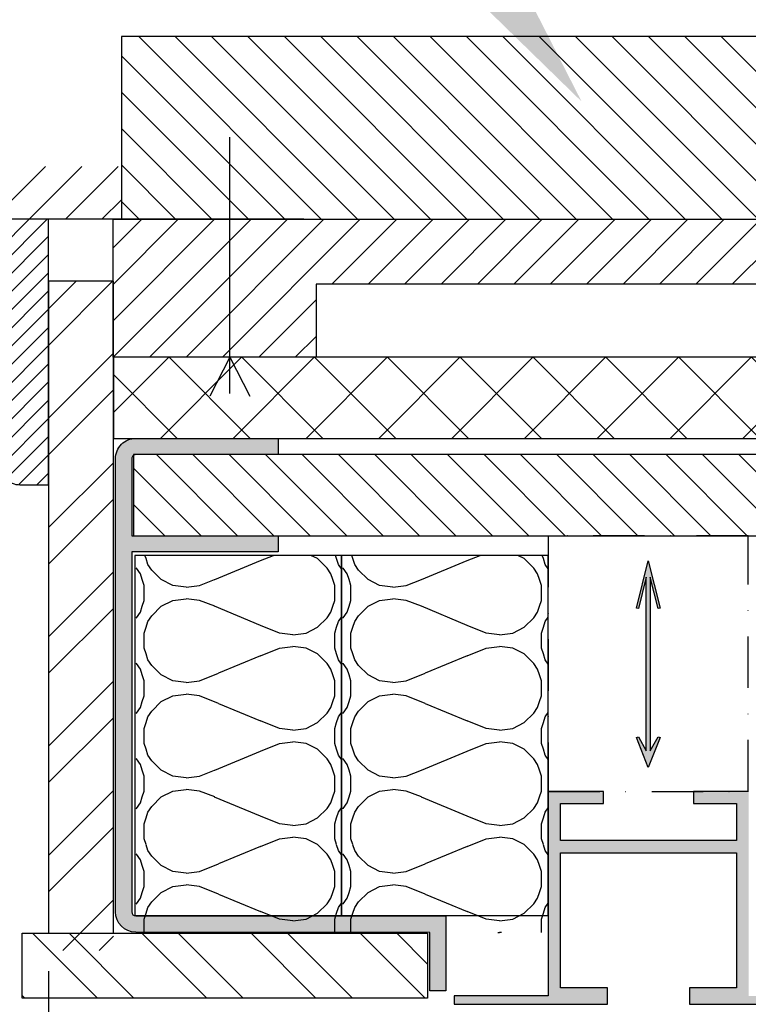
# Model space of a CAD drawing. Units: millimetres. Extents: x -693 to 7617, y -3901 to 14276.
# Drawn here: x 6542 to 6722, y 2206 to 2449 of the extents above; entities that cross this region are included whole.
import ezdxf
from ezdxf import colors
from ezdxf.entities.mleader import LeaderData, LeaderLine
from ezdxf.math import Vec2, Vec3

# ---------------------------------------------------------------- set-up
doc = ezdxf.new("R2010")
doc.units = ezdxf.units.MM
doc.linetypes.add('DASHDOT', pattern=[25.4, 12.7, -6.35, 0, -6.35])
doc.styles.get("Standard").update_dxf_attribs({"font": 'Arial.ttf'})
doc.dimstyles.new('ISO-25', dxfattribs={"dimtxt": 2.5, "dimasz": 2.5, "dimexe": 1.25, "dimexo": 0.625, "dimtad": 1, "dimtxsty": 'Standard', "dimcen": 2.5, "dimadec": 0, "dimazin": 0, "dimtfac": 1, "dimtmove": 0, "dimatfit": 3, "dimfxl": 1, "dimarcsym": 0})

# ---------------------------------------------------------------- blocks, each defined once
blk = doc.blocks.new('*D52')
at = {"color": 0, "lineweight": -2, "transparency": 16777216}
for p, q in [((6549.5, 2214.63), (6549.5, 2153.97)), ((6845.5, 2214.63), (6845.5, 2153.97)), ((6549.5, 2172.72), (6409.35, 2172.72)), ((6808, 2172.72), (6587, 2172.72))]:
    blk.add_line(p, q, dxfattribs=at)
at = {"color": 0, "transparency": 16777216}
for points in [[(6587, 2178.97), (6587, 2166.47), (6549.5, 2172.72)], [(6808, 2178.97), (6808, 2166.47), (6845.5, 2172.72)]]:
    blk.add_solid(points, dxfattribs=at)
at = {"layer": 'Defpoints', "color": 0, "transparency": 16777216}
for p in [(6549.5, 2224, 3500), (6845.5, 2224), (6549.5, 2172.72)]:
    blk.add_point(p, dxfattribs=at)
at = {"color": 0, "transparency": 16777216, "insert": (6460.67, 2201.1), "char_height": 37.5, "attachment_point": 5}
blk.add_mtext('296', dxfattribs=at)

msp = doc.modelspace()

# ---------------------------------------------------------------- hatches: boundary and pattern name
h = msp.add_hatch()
h.set_pattern_fill('ANSI31', color=10, scale=2, angle=90)
h.set_pattern_definition([(135, (6697.49, 2445), (-4.49013, -4.49013), [])])
h.paths.add_polyline_path([(6567.49, 2445), (6567.49, 2400), (6827.49, 2400), (6827.49, 2445)])
h = msp.add_hatch()
h.set_pattern_fill('ANSI31', color=6, scale=2)
h.set_pattern_definition([(45, (6697.49, 2445), (-4.49013, 4.49013), [])])
h.paths.add_polyline_path([(6312.49, 2413), (6567.49, 2413), (6567.49, 2400), (6312.49, 2400)])
h = msp.add_hatch()
h.set_pattern_fill('ANSI31', color=6)
h.set_pattern_definition([(45, (6697.4902, 2445), (-2.245064, 2.245064), [])])
h.paths.add_polyline_path([(6549.501, 2400), (6537.457, 2400), (6537.457, 2339.539, 0.4142136), (6542.457, 2334.539), (6549.501, 2334.539)])
h = msp.add_hatch()
h.set_pattern_fill('ANSI31', color=6, scale=2)
h.set_pattern_definition([(45, (6298.33, 2583.7966), (-4.49013, 4.49013), [])])
h.paths.add_polyline_path([(6565.49, 2400), (6565.49, 2384.745), (6565.499, 2384.745), (6565.499, 2366), (6615.49, 2366), (6615.49, 2384), (6779.49, 2384), (6779.49, 2366), (6829.49, 2366), (6829.49, 2400)])
h = msp.add_hatch()
h.set_pattern_fill('ANSI32', color=103, scale=2)
h.set_pattern_definition([(45, (6697.49, 2445.033), (-13.4704, 13.4704), []), (45, (6706.47, 2445.033), (-13.4704, 13.4704), [])])
h.paths.add_polyline_path([(6565.499, 2366.033), (6565.49, 2366.033), (6565.49, 2384.778), (6549.499, 2384.778), (6549.499, 2219.778), (6565.499, 2219.778)])
h.paths.add_polyline_path([(6845.499, 2384.778), (6829.49, 2384.778), (6829.49, 2219.778), (6845.499, 2219.778)])
h = msp.add_hatch()
h.set_pattern_fill('ANSI37', color=150, scale=4, angle=90)
h.set_pattern_definition([(135, (6758.79, 2868.896), (-8.98026, -8.98026), []), (225, (6758.79, 2868.896), (8.98026, -8.98026), [])])
h.paths.add_polyline_path([(6565.499, 2365.971), (6565.499, 2345.971), (6829.49, 2345.971), (6829.49, 2365.971)])
h = msp.add_hatch(color=9)
h.dxf.hatch_style = 1
h.paths.add_polyline_path([(6570.031, 2317.971), (6606.167, 2317.971), (6606.167, 2321.971), (6570.031, 2321.971), (6570.031, 2340.971, -0.4142136), (6571.031, 2341.971), (6606.167, 2341.971), (6606.167, 2345.971), (6571.031, 2345.971, 0.4142136), (6566.031, 2340.971), (6566.031, 2229.255, 0.4140909), (6571.029, 2224.255), (6643.534, 2224.214), (6643.534, 2209.8), (6647.534, 2209.8), (6647.534, 2228.212), (6571.03, 2228.255, -0.4140909), (6570.031, 2229.255)])
h = msp.add_hatch()
h.set_pattern_fill('ANSI31', color=6, scale=2, angle=90)
h.set_pattern_definition([(135, (6697.49, 2463.064), (-4.49013, -4.49013), [])])
h.paths.add_polyline_path([(6570.49, 2341.971), (6570.49, 2321.971), (6824.49, 2321.971), (6824.49, 2341.971)])
h = msp.add_hatch()
h.set_pattern_fill('H1INSUN1', color=150, scale=0.47, angle=90, pattern_type=2)
h.set_pattern_definition([(157.38, (6836.743, 2534.847), (-47, 1e-06), [12.22, -598.78]), (157.38, (6836.743, 2581.847), (-47, 1e-06), [12.22, -598.78]), (157.38, (6836.743, 2628.847), (-47, 1e-06), [12.22, -598.78]), (157.38, (6836.743, 2675.847), (-47, 1e-06), [12.22, -598.78]), (157.38, (6836.743, 2722.847), (-47, 1e-06), [12.22, -598.78]), (202.249, (6836.743, 2574.327), (-47, -1e-06), [11.172, -1106.005]), (202.249, (6836.743, 2621.327), (-47, -1e-06), [11.172, -1106.005]), (202.249, (6836.743, 2668.327), (-47, -1e-06), [11.172, -1106.005]), (202.249, (6836.743, 2715.327), (-47, -1e-06), [11.172, -1106.005]), (202.249, (6836.743, 2762.327), (-47, -1e-06), [11.172, -1106.005]), (202.249, (6836.743, 2809.327), (-47, -1e-06), [11.172, -1106.005]), (202.249, (6836.743, 2856.327), (-47, -1e-06), [11.172, -1106.005]), (202.249, (6836.743, 2903.327), (-47, -1e-06), [11.172, -1106.005]), (202.249, (6836.743, 2950.327), (-47, -1e-06), [11.172, -1106.005]), (337.751, (6826.403, 2562.577), (-47, -3e-06), [11.172, -1106.005]), (337.751, (6826.403, 2609.577), (-47, -3e-06), [11.172, -1106.005]), (337.751, (6826.403, 2656.577), (-47, -3e-06), [11.172, -1106.005]), (337.751, (6826.403, 2703.577), (-47, -3e-06), [11.172, -1106.005]), (337.751, (6826.403, 2750.577), (-47, -3e-06), [11.172, -1106.005]), (337.751, (6826.403, 2797.577), (-47, -3e-06), [11.172, -1106.005]), (337.751, (6826.403, 2844.577), (-47, -3e-06), [11.172, -1106.005]), (337.751, (6826.403, 2891.577), (-47, -3e-06), [11.172, -1106.005]), (337.751, (6826.403, 2938.577), (-47, -3e-06), [11.172, -1106.005]), (22.62, (6825.463, 2546.127), (-47, -1e-06), [12.22, -598.78]), (22.62, (6825.463, 2593.127), (-47, -1e-06), [12.22, -598.78]), (22.62, (6825.463, 2640.127), (-47, -1e-06), [12.22, -598.78]), (22.62, (6825.463, 2687.127), (-47, -1e-06), [12.22, -598.78]), (22.62, (6825.463, 2734.127), (-47, -1e-06), [12.22, -598.78]), (171.8699, (6844.7326, 2532.497), (-47, 2e-06), [3.3234, -329.0168]), (158.1986, (6841.443, 2532.967), (-47, -5e-07), [5.062, -248.041]), (158.1986, (6841.443, 2579.967), (-47, -5e-07), [5.062, -248.041]), (21.8014, (6836.743, 2550.827), (-47, 5e-07), [5.062, -248.041]), (21.8014, (6836.743, 2597.827), (-47, 5e-07), [5.062, -248.041]), (8.1301, (6841.4426, 2552.707), (-47, -2e-06), [3.3234, -329.0168]), (8.1301, (6844.7326, 2532.497), (-47, -2e-06), [3.3234, -329.0168]), (26.565, (6848.023, 2532.967), (-47, 8e-07), [3.153, -101.9423]), (45, (6850.843, 2534.377), (-47, -5e-16), [3.3234, -63.1446]), (56.31, (6853.193, 2536.727), (-47, -2e-06), [1.695, -167.766]), (56.31, (6853.193, 2583.727), (-47, -2e-06), [1.695, -167.766]), (56.31, (6853.193, 2630.727), (-47, -2e-06), [1.695, -167.766]), (71.565, (6854.133, 2538.137), (-47, -1e-07), [1.486, -147.141]), (71.565, (6854.133, 2585.137), (-47, -1e-07), [1.486, -147.141]), (71.565, (6854.133, 2632.137), (-47, -1e-07), [1.486, -147.141]), (71.565, (6854.603, 2539.547), (-47, -1e-07), [1.486, -147.141]), (71.565, (6854.603, 2586.547), (-47, -1e-07), [1.486, -147.141]), (71.565, (6854.603, 2633.547), (-47, -1e-07), [1.486, -147.141]), (90, (6855.073, 2540.957), (-47, 3e-15), [3.76, -43.24]), (108.435, (6855.073, 2544.717), (-47, 1e-07), [1.486, -147.141]), (108.435, (6855.073, 2591.717), (-47, 1e-07), [1.486, -147.141]), (108.435, (6855.073, 2638.717), (-47, 1e-07), [1.486, -147.141]), (108.435, (6854.603, 2546.127), (-47, 1e-07), [1.486, -147.141]), (108.435, (6854.603, 2593.127), (-47, 1e-07), [1.486, -147.141]), (108.435, (6854.603, 2640.127), (-47, 1e-07), [1.486, -147.141]), (123.69, (6854.133, 2547.537), (-47, 2e-06), [1.695, -167.766]), (123.69, (6854.133, 2594.537), (-47, 2e-06), [1.695, -167.766]), (123.69, (6854.133, 2641.537), (-47, 2e-06), [1.695, -167.766]), (135, (6853.193, 2548.947), (-47, 6e-15), [3.3234, -63.1446]), (153.435, (6850.843, 2551.297), (-47, -8e-07), [3.153, -101.9423]), (171.8699, (6848.0226, 2552.707), (-47, 2e-06), [3.3234, -329.0168]), (171.8699, (6844.7326, 2555.997), (-47, 2e-06), [3.3234, -329.0168]), (158.1986, (6841.443, 2556.467), (-47, -5e-07), [5.062, -248.041]), (158.1986, (6841.443, 2603.467), (-47, -5e-07), [5.062, -248.041]), (21.8014, (6836.743, 2574.327), (-47, 5e-07), [5.062, -248.041]), (21.8014, (6836.743, 2621.327), (-47, 5e-07), [5.062, -248.0407]), (8.1301, (6841.4426, 2576.207), (-47, -2e-06), [3.3234, -329.0168]), (8.1301, (6844.7326, 2555.997), (-47, -2e-06), [3.3234, -329.0168]), (26.565, (6848.023, 2556.467), (-47, 8e-07), [3.153, -101.9423]), (45, (6850.843, 2557.877), (-47, -5e-16), [3.3234, -63.1446]), (56.31, (6853.193, 2560.227), (-47, -2e-06), [1.695, -167.766]), (56.31, (6853.193, 2607.227), (-47, -2e-06), [1.695, -167.766]), (56.31, (6853.193, 2654.227), (-47, -2e-06), [1.695, -167.766]), (71.565, (6854.133, 2561.637), (-47, -1e-07), [1.486, -147.141]), (71.565, (6854.133, 2608.637), (-47, -1e-07), [1.486, -147.141]), (71.565, (6854.133, 2655.637), (-47, -1e-07), [1.486, -147.141]), (71.565, (6854.603, 2563.047), (-47, -1e-07), [1.486, -147.141]), (71.565, (6854.603, 2610.047), (-47, -1e-07), [1.486, -147.141]), (71.565, (6854.603, 2657.047), (-47, -1e-07), [1.486, -147.141]), (90, (6855.073, 2564.457), (-47, 3e-15), [3.76, -43.24]), (108.435, (6855.073, 2568.217), (-47, 1e-07), [1.486, -147.141]), (108.435, (6855.073, 2615.217), (-47, 1e-07), [1.486, -147.141]), (108.435, (6855.073, 2662.217), (-47, 1e-07), [1.486, -147.141]), (108.435, (6854.603, 2569.627), (-47, 1e-07), [1.486, -147.141]), (108.435, (6854.603, 2616.627), (-47, 1e-07), [1.486, -147.141]), (108.435, (6854.603, 2663.627), (-47, 1e-07), [1.486, -147.141]), (123.69, (6854.133, 2571.037), (-47, 2e-06), [1.695, -167.766]), (123.69, (6854.133, 2618.037), (-47, 2e-06), [1.695, -167.766]), (123.69, (6854.133, 2665.037), (-47, 2e-06), [1.695, -167.766]), (135, (6853.193, 2572.447), (-47, 6e-15), [3.3234, -63.1446]), (153.435, (6850.843, 2574.797), (-47, -8e-07), [3.153, -101.9423]), (171.8699, (6848.0226, 2576.207), (-47, 2e-06), [3.3234, -329.0168]), (171.8699, (6818.4126, 2544.247), (-47, 2e-06), [3.3234, -329.0168]), (153.435, (6815.123, 2544.717), (-47, -8e-07), [3.153, -101.9423]), (135, (6812.303, 2546.127), (-47, 6e-15), [3.3234, -63.1446]), (123.69, (6809.953, 2548.477), (-47, 2e-06), [1.695, -167.766]), (123.69, (6809.953, 2595.477), (-47, 2e-06), [1.695, -167.766]), (123.69, (6809.953, 2642.477), (-47, 2e-06), [1.695, -167.766]), (108.435, (6809.013, 2549.887), (-47, 1e-07), [1.486, -147.141]), (108.435, (6809.013, 2596.887), (-47, 1e-07), [1.486, -147.141]), (108.435, (6809.013, 2643.887), (-47, 1e-07), [1.486, -147.141]), (108.435, (6808.543, 2551.297), (-47, 1e-07), [1.486, -147.141]), (108.435, (6808.543, 2598.297), (-47, 1e-07), [1.486, -147.141]), (108.435, (6808.543, 2645.297), (-47, 1e-07), [1.486, -147.141]), (90, (6808.073, 2552.707), (-47, 3e-15), [3.76, -43.24]), (71.565, (6808.073, 2556.467), (-47, -1e-07), [1.486, -147.141]), (71.565, (6808.073, 2603.467), (-47, -1e-07), [1.486, -147.141]), (71.565, (6808.073, 2650.467), (-47, -1e-07), [1.486, -147.141]), (71.565, (6808.543, 2557.877), (-47, -1e-07), [1.486, -147.141]), (71.565, (6808.543, 2604.877), (-47, -1e-07), [1.486, -147.141]), (71.565, (6808.543, 2651.877), (-47, -1e-07), [1.486, -147.141]), (56.31, (6809.013, 2559.287), (-47, -2e-06), [1.695, -167.766]), (56.31, (6809.013, 2606.287), (-47, -2e-06), [1.695, -167.766]), (56.31, (6809.013, 2653.287), (-47, -2e-06), [1.695, -167.766]), (45, (6809.953, 2560.697), (-47, -5e-16), [3.3234, -63.1446]), (26.565, (6812.303, 2563.047), (-47, 8e-07), [3.153, -101.9423]), (8.1301, (6815.1226, 2564.457), (-47, -2e-06), [3.3234, -329.0168]), (8.1301, (6818.4126, 2544.247), (-47, -2e-06), [3.3234, -329.0168]), (20.556, (6821.703, 2544.717), (-47, 6e-07), [4.016, -397.5525]), (20.556, (6821.703, 2591.717), (-47, 6e-07), [4.016, -397.5525]), (20.556, (6821.703, 2638.717), (-47, 6e-07), [4.016, -397.5525]), (158.1986, (6826.403, 2562.577), (-47, -5e-07), [5.062, -248.041]), (158.1986, (6826.403, 2609.577), (-47, -5e-07), [5.062, -248.041]), (171.8699, (6821.7026, 2564.457), (-47, 2e-06), [3.3234, -329.0168]), (90, (6808.073, 2531.087), (-47, 3e-15), [1.88, -45.12]), (71.565, (6808.073, 2532.967), (-47, -1e-07), [1.486, -147.141]), (71.565, (6808.073, 2579.967), (-47, -1e-07), [1.486, -147.141]), (71.565, (6808.073, 2626.967), (-47, -1e-07), [1.486, -147.141]), (71.565, (6808.543, 2534.377), (-47, -1e-07), [1.486, -147.141]), (71.565, (6808.543, 2581.377), (-47, -1e-07), [1.486, -147.141]), (71.565, (6808.543, 2628.377), (-47, -1e-07), [1.486, -147.141]), (56.31, (6809.013, 2535.787), (-47, -2e-06), [1.695, -167.766]), (56.31, (6809.013, 2582.787), (-47, -2e-06), [1.695, -167.766]), (56.31, (6809.013, 2629.787), (-47, -2e-06), [1.695, -167.766]), (45, (6809.953, 2537.197), (-47, -5e-16), [3.3234, -63.1446]), (26.565, (6812.303, 2539.547), (-47, 8e-07), [3.153, -101.9423]), (8.1301, (6815.1226, 2540.957), (-47, -2e-06), [3.3234, -329.0168]), (159.444, (6825.463, 2539.547), (-47, -6e-07), [4.016, -397.5525]), (159.444, (6825.463, 2586.547), (-47, -6e-07), [4.016, -397.5525]), (159.444, (6825.463, 2633.547), (-47, -6e-07), [4.016, -397.5525]), (171.8699, (6821.7026, 2540.957), (-47, 2e-06), [3.3234, -329.0168]), (171.8699, (6818.4126, 2567.747), (-47, 2e-06), [3.3234, -329.0168]), (153.435, (6815.123, 2568.217), (-47, -8e-07), [3.153, -101.9423]), (135, (6812.303, 2569.627), (-47, 6e-15), [3.3234, -63.1446]), (123.69, (6809.953, 2571.977), (-47, 2e-06), [1.695, -167.766]), (123.69, (6809.953, 2618.977), (-47, 2e-06), [1.695, -167.766]), (123.69, (6809.953, 2665.977), (-47, 2e-06), [1.695, -167.766]), (108.435, (6809.013, 2573.387), (-47, 1e-07), [1.486, -147.141]), (108.435, (6809.013, 2620.387), (-47, 1e-07), [1.486, -147.141]), (108.435, (6809.013, 2667.387), (-47, 1e-07), [1.486, -147.141]), (108.435, (6808.543, 2574.797), (-47, 1e-07), [1.486, -147.141]), (108.435, (6808.543, 2621.797), (-47, 1e-07), [1.486, -147.141]), (108.435, (6808.543, 2668.797), (-47, 1e-07), [1.486, -147.141]), (90, (6808.073, 2576.207), (-47, 3e-15), [1.88, -45.12]), (8.1301, (6818.4126, 2567.747), (-47, -2e-06), [3.3234, -329.0168]), (21.8014, (6821.703, 2568.217), (-47, 5e-07), [5.062, -248.041]), (21.8014, (6821.703, 2615.217), (-47, 5e-07), [5.062, -248.041])])
h.paths.add_polyline_path([(6621.795, 2317.144), (6571.154, 2317.144), (6571.154, 2224.144), (6621.795, 2224.144)])
h = msp.add_hatch()
h.set_pattern_fill('H1INSUN1', color=150, scale=0.47, angle=90, pattern_type=2)
h.set_pattern_definition([(157.38, (6887.743, 2534.847), (-47, 1e-06), [12.22, -598.78]), (157.38, (6887.743, 2581.847), (-47, 1e-06), [12.22, -598.78]), (157.38, (6887.743, 2628.847), (-47, 1e-06), [12.22, -598.78]), (157.38, (6887.743, 2675.847), (-47, 1e-06), [12.22, -598.78]), (157.38, (6887.743, 2722.847), (-47, 1e-06), [12.22, -598.78]), (202.249, (6887.743, 2574.327), (-47, -1e-06), [11.172, -1106.005]), (202.249, (6887.743, 2621.327), (-47, -1e-06), [11.172, -1106.005]), (202.249, (6887.743, 2668.327), (-47, -1e-06), [11.172, -1106.005]), (202.249, (6887.743, 2715.327), (-47, -1e-06), [11.172, -1106.005]), (202.249, (6887.743, 2762.327), (-47, -1e-06), [11.172, -1106.005]), (202.249, (6887.743, 2809.327), (-47, -1e-06), [11.172, -1106.005]), (202.249, (6887.743, 2856.327), (-47, -1e-06), [11.172, -1106.005]), (202.249, (6887.743, 2903.327), (-47, -1e-06), [11.172, -1106.005]), (202.249, (6887.743, 2950.327), (-47, -1e-06), [11.172, -1106.005]), (337.751, (6877.403, 2562.577), (-47, -3e-06), [11.172, -1106.005]), (337.751, (6877.403, 2609.577), (-47, -3e-06), [11.172, -1106.005]), (337.751, (6877.403, 2656.577), (-47, -3e-06), [11.172, -1106.005]), (337.751, (6877.403, 2703.577), (-47, -3e-06), [11.172, -1106.005]), (337.751, (6877.403, 2750.577), (-47, -3e-06), [11.172, -1106.005]), (337.751, (6877.403, 2797.577), (-47, -3e-06), [11.172, -1106.005]), (337.751, (6877.403, 2844.577), (-47, -3e-06), [11.172, -1106.005]), (337.751, (6877.403, 2891.577), (-47, -3e-06), [11.172, -1106.005]), (337.751, (6877.403, 2938.577), (-47, -3e-06), [11.172, -1106.005]), (22.62, (6876.463, 2546.127), (-47, -1e-06), [12.22, -598.78]), (22.62, (6876.463, 2593.127), (-47, -1e-06), [12.22, -598.78]), (22.62, (6876.463, 2640.127), (-47, -1e-06), [12.22, -598.78]), (22.62, (6876.463, 2687.127), (-47, -1e-06), [12.22, -598.78]), (22.62, (6876.463, 2734.127), (-47, -1e-06), [12.22, -598.78]), (171.8699, (6895.7326, 2532.497), (-47, 2e-06), [3.3234, -329.0168]), (158.1986, (6892.443, 2532.967), (-47, -5e-07), [5.062, -248.041]), (158.1986, (6892.443, 2579.967), (-47, -5e-07), [5.062, -248.041]), (21.8014, (6887.743, 2550.827), (-47, 5e-07), [5.062, -248.041]), (21.8014, (6887.743, 2597.827), (-47, 5e-07), [5.062, -248.041]), (8.1301, (6892.4426, 2552.707), (-47, -2e-06), [3.3234, -329.0168]), (8.1301, (6895.7326, 2532.497), (-47, -2e-06), [3.3234, -329.0168]), (26.565, (6899.023, 2532.967), (-47, 8e-07), [3.153, -101.9423]), (45, (6901.843, 2534.377), (-47, -5e-16), [3.3234, -63.1446]), (56.31, (6904.193, 2536.727), (-47, -2e-06), [1.695, -167.766]), (56.31, (6904.193, 2583.727), (-47, -2e-06), [1.695, -167.766]), (56.31, (6904.193, 2630.727), (-47, -2e-06), [1.695, -167.766]), (71.565, (6905.133, 2538.137), (-47, -1e-07), [1.486, -147.141]), (71.565, (6905.133, 2585.137), (-47, -1e-07), [1.486, -147.141]), (71.565, (6905.133, 2632.137), (-47, -1e-07), [1.486, -147.141]), (71.565, (6905.603, 2539.547), (-47, -1e-07), [1.486, -147.141]), (71.565, (6905.603, 2586.547), (-47, -1e-07), [1.486, -147.141]), (71.565, (6905.603, 2633.547), (-47, -1e-07), [1.486, -147.141]), (90, (6906.073, 2540.957), (-47, 3e-15), [3.76, -43.24]), (108.435, (6906.073, 2544.717), (-47, 1e-07), [1.486, -147.141]), (108.435, (6906.073, 2591.717), (-47, 1e-07), [1.486, -147.141]), (108.435, (6906.073, 2638.717), (-47, 1e-07), [1.486, -147.141]), (108.435, (6905.603, 2546.127), (-47, 1e-07), [1.486, -147.141]), (108.435, (6905.603, 2593.127), (-47, 1e-07), [1.486, -147.141]), (108.435, (6905.603, 2640.127), (-47, 1e-07), [1.486, -147.141]), (123.69, (6905.133, 2547.537), (-47, 2e-06), [1.695, -167.766]), (123.69, (6905.133, 2594.537), (-47, 2e-06), [1.695, -167.766]), (123.69, (6905.133, 2641.537), (-47, 2e-06), [1.695, -167.766]), (135, (6904.193, 2548.947), (-47, 6e-15), [3.3234, -63.1446]), (153.435, (6901.843, 2551.297), (-47, -8e-07), [3.153, -101.9423]), (171.8699, (6899.0226, 2552.707), (-47, 2e-06), [3.3234, -329.0168]), (171.8699, (6895.7326, 2555.997), (-47, 2e-06), [3.3234, -329.0168]), (158.1986, (6892.443, 2556.467), (-47, -5e-07), [5.062, -248.041]), (158.1986, (6892.443, 2603.467), (-47, -5e-07), [5.062, -248.041]), (21.8014, (6887.743, 2574.327), (-47, 5e-07), [5.062, -248.041]), (21.8014, (6887.743, 2621.327), (-47, 5e-07), [5.062, -248.0407]), (8.1301, (6892.4426, 2576.207), (-47, -2e-06), [3.3234, -329.0168]), (8.1301, (6895.7326, 2555.997), (-47, -2e-06), [3.3234, -329.0168]), (26.565, (6899.023, 2556.467), (-47, 8e-07), [3.153, -101.9423]), (45, (6901.843, 2557.877), (-47, -5e-16), [3.3234, -63.1446]), (56.31, (6904.193, 2560.227), (-47, -2e-06), [1.695, -167.766]), (56.31, (6904.193, 2607.227), (-47, -2e-06), [1.695, -167.766]), (56.31, (6904.193, 2654.227), (-47, -2e-06), [1.695, -167.766]), (71.565, (6905.133, 2561.637), (-47, -1e-07), [1.486, -147.141]), (71.565, (6905.133, 2608.637), (-47, -1e-07), [1.486, -147.141]), (71.565, (6905.133, 2655.637), (-47, -1e-07), [1.486, -147.141]), (71.565, (6905.603, 2563.047), (-47, -1e-07), [1.486, -147.141]), (71.565, (6905.603, 2610.047), (-47, -1e-07), [1.486, -147.141]), (71.565, (6905.603, 2657.047), (-47, -1e-07), [1.486, -147.141]), (90, (6906.073, 2564.457), (-47, 3e-15), [3.76, -43.24]), (108.435, (6906.073, 2568.217), (-47, 1e-07), [1.486, -147.141]), (108.435, (6906.073, 2615.217), (-47, 1e-07), [1.486, -147.141]), (108.435, (6906.073, 2662.217), (-47, 1e-07), [1.486, -147.141]), (108.435, (6905.603, 2569.627), (-47, 1e-07), [1.486, -147.141]), (108.435, (6905.603, 2616.627), (-47, 1e-07), [1.486, -147.141]), (108.435, (6905.603, 2663.627), (-47, 1e-07), [1.486, -147.141]), (123.69, (6905.133, 2571.037), (-47, 2e-06), [1.695, -167.766]), (123.69, (6905.133, 2618.037), (-47, 2e-06), [1.695, -167.766]), (123.69, (6905.133, 2665.037), (-47, 2e-06), [1.695, -167.766]), (135, (6904.193, 2572.447), (-47, 6e-15), [3.3234, -63.1446]), (153.435, (6901.843, 2574.797), (-47, -8e-07), [3.153, -101.9423]), (171.8699, (6899.0226, 2576.207), (-47, 2e-06), [3.3234, -329.0168]), (171.8699, (6869.4126, 2544.247), (-47, 2e-06), [3.3234, -329.0168]), (153.435, (6866.123, 2544.717), (-47, -8e-07), [3.153, -101.9423]), (135, (6863.303, 2546.127), (-47, 6e-15), [3.3234, -63.1446]), (123.69, (6860.953, 2548.477), (-47, 2e-06), [1.695, -167.766]), (123.69, (6860.953, 2595.477), (-47, 2e-06), [1.695, -167.766]), (123.69, (6860.953, 2642.477), (-47, 2e-06), [1.695, -167.766]), (108.435, (6860.013, 2549.887), (-47, 1e-07), [1.486, -147.141]), (108.435, (6860.013, 2596.887), (-47, 1e-07), [1.486, -147.141]), (108.435, (6860.013, 2643.887), (-47, 1e-07), [1.486, -147.141]), (108.435, (6859.543, 2551.297), (-47, 1e-07), [1.486, -147.141]), (108.435, (6859.543, 2598.297), (-47, 1e-07), [1.486, -147.141]), (108.435, (6859.543, 2645.297), (-47, 1e-07), [1.486, -147.141]), (90, (6859.073, 2552.707), (-47, 3e-15), [3.76, -43.24]), (71.565, (6859.073, 2556.467), (-47, -1e-07), [1.486, -147.141]), (71.565, (6859.073, 2603.467), (-47, -1e-07), [1.486, -147.141]), (71.565, (6859.073, 2650.467), (-47, -1e-07), [1.486, -147.141]), (71.565, (6859.543, 2557.877), (-47, -1e-07), [1.486, -147.141]), (71.565, (6859.543, 2604.877), (-47, -1e-07), [1.486, -147.141]), (71.565, (6859.543, 2651.877), (-47, -1e-07), [1.486, -147.141]), (56.31, (6860.013, 2559.287), (-47, -2e-06), [1.695, -167.766]), (56.31, (6860.013, 2606.287), (-47, -2e-06), [1.695, -167.766]), (56.31, (6860.013, 2653.287), (-47, -2e-06), [1.695, -167.766]), (45, (6860.953, 2560.697), (-47, -5e-16), [3.3234, -63.1446]), (26.565, (6863.303, 2563.047), (-47, 8e-07), [3.153, -101.9423]), (8.1301, (6866.1226, 2564.457), (-47, -2e-06), [3.3234, -329.0168]), (8.1301, (6869.4126, 2544.247), (-47, -2e-06), [3.3234, -329.0168]), (20.556, (6872.703, 2544.717), (-47, 6e-07), [4.016, -397.5525]), (20.556, (6872.703, 2591.717), (-47, 6e-07), [4.016, -397.5525]), (20.556, (6872.703, 2638.717), (-47, 6e-07), [4.016, -397.5525]), (158.1986, (6877.403, 2562.577), (-47, -5e-07), [5.062, -248.041]), (158.1986, (6877.403, 2609.577), (-47, -5e-07), [5.062, -248.041]), (171.8699, (6872.7026, 2564.457), (-47, 2e-06), [3.3234, -329.0168]), (90, (6859.073, 2531.087), (-47, 3e-15), [1.88, -45.12]), (71.565, (6859.073, 2532.967), (-47, -1e-07), [1.486, -147.141]), (71.565, (6859.073, 2579.967), (-47, -1e-07), [1.486, -147.141]), (71.565, (6859.073, 2626.967), (-47, -1e-07), [1.486, -147.141]), (71.565, (6859.543, 2534.377), (-47, -1e-07), [1.486, -147.141]), (71.565, (6859.543, 2581.377), (-47, -1e-07), [1.486, -147.141]), (71.565, (6859.543, 2628.377), (-47, -1e-07), [1.486, -147.141]), (56.31, (6860.013, 2535.787), (-47, -2e-06), [1.695, -167.766]), (56.31, (6860.013, 2582.787), (-47, -2e-06), [1.695, -167.766]), (56.31, (6860.013, 2629.787), (-47, -2e-06), [1.695, -167.766]), (45, (6860.953, 2537.197), (-47, -5e-16), [3.3234, -63.1446]), (26.565, (6863.303, 2539.547), (-47, 8e-07), [3.153, -101.9423]), (8.1301, (6866.1226, 2540.957), (-47, -2e-06), [3.3234, -329.0168]), (159.444, (6876.463, 2539.547), (-47, -6e-07), [4.016, -397.5525]), (159.444, (6876.463, 2586.547), (-47, -6e-07), [4.016, -397.5525]), (159.444, (6876.463, 2633.547), (-47, -6e-07), [4.016, -397.5525]), (171.8699, (6872.7026, 2540.957), (-47, 2e-06), [3.3234, -329.0168]), (171.8699, (6869.4126, 2567.747), (-47, 2e-06), [3.3234, -329.0168]), (153.435, (6866.123, 2568.217), (-47, -8e-07), [3.153, -101.9423]), (135, (6863.303, 2569.627), (-47, 6e-15), [3.3234, -63.1446]), (123.69, (6860.953, 2571.977), (-47, 2e-06), [1.695, -167.766]), (123.69, (6860.953, 2618.977), (-47, 2e-06), [1.695, -167.766]), (123.69, (6860.953, 2665.977), (-47, 2e-06), [1.695, -167.766]), (108.435, (6860.013, 2573.387), (-47, 1e-07), [1.486, -147.141]), (108.435, (6860.013, 2620.387), (-47, 1e-07), [1.486, -147.141]), (108.435, (6860.013, 2667.387), (-47, 1e-07), [1.486, -147.141]), (108.435, (6859.543, 2574.797), (-47, 1e-07), [1.486, -147.141]), (108.435, (6859.543, 2621.797), (-47, 1e-07), [1.486, -147.141]), (108.435, (6859.543, 2668.797), (-47, 1e-07), [1.486, -147.141]), (90, (6859.073, 2576.207), (-47, 3e-15), [1.88, -45.12]), (8.1301, (6869.4126, 2567.747), (-47, -2e-06), [3.3234, -329.0168]), (21.8014, (6872.703, 2568.217), (-47, 5e-07), [5.062, -248.041]), (21.8014, (6872.703, 2615.217), (-47, 5e-07), [5.062, -248.041])])
h.paths.add_polyline_path([(6672.795, 2317.144), (6622.154, 2317.144), (6622.154, 2224.144), (6672.795, 2224.144)])
h = msp.add_hatch(color=9)
h.dxf.hatch_style = 1
h.paths.add_polyline_path([(6700.364, 2272.261), (6699.879, 2272.383), (6697.941, 2268.929), (6697.941, 2288.204), (6697.941, 2311.738), (6699.879, 2304.024), (6700.364, 2304.146), (6697.441, 2315.78), (6694.518, 2304.146), (6695.003, 2304.024), (6696.941, 2311.738), (6696.941, 2288.204), (6696.941, 2268.929), (6695.003, 2272.383), (6694.518, 2272.261), (6697.441, 2264.887)])
h = msp.add_hatch(color=9)
h.dxf.hatch_style = 1
h.paths.add_polyline_path([(6686.408, 2258.959), (6672.795, 2258.959), (6672.795, 2208.54), (6649.585, 2208.54), (6649.585, 2206.523), (6687.416, 2206.523), (6687.416, 2210.557), (6675.82, 2210.557), (6675.82, 2243.833), (6719.18, 2243.833), (6719.18, 2210.557), (6707.584, 2210.557), (6707.584, 2206.523), (6745.415, 2206.523), (6745.415, 2208.54), (6722.205, 2208.54), (6722.205, 2258.959), (6708.592, 2258.959), (6708.592, 2255.934), (6719.18, 2255.934), (6719.18, 2246.859), (6675.82, 2246.859), (6675.82, 2255.934), (6686.408, 2255.934)])
h = msp.add_hatch()
h.set_pattern_fill('ANSI32', color=103, scale=2, angle=90)
h.set_pattern_definition([(135, (6697.49, 2449.26), (-13.4704, -13.4704), []), (135, (6697.49, 2458.24), (-13.4704, -13.4704), [])])
h.paths.add_polyline_path([(6643.002, 2208.005), (6643.002, 2224.005), (6543.002, 2224.005), (6543.002, 2208.005)])
h.paths.add_polyline_path([(6751.996, 2224.005), (6751.996, 2208.005), (6851.996, 2208.005), (6851.996, 2224.005)])

# ---------------------------------------------------------------- linework, layer by layer
at = {"color": 3}
msp.add_lwpolyline([(6567.49, 2400), (6827.49, 2400), (6827.49, 2445), (6567.49, 2445)], close=True, dxfattribs=at)
at = {"color": 5, "elevation": 3500}
for points in [[(6594.235, 2357.023), (6594.235, 2420.255)], [(6594.235, 2365.971), (6589.313, 2356.391)], [(6594.235, 2365.971), (6599.158, 2356.391)]]:
    msp.add_lwpolyline(points, dxfattribs=at)
at = {"color": 3}
msp.add_lwpolyline([(6612.49, 2400), (6312.49, 2400)], dxfattribs=at)
at = {"color": 5}
msp.add_lwpolyline([(6549.501, 2400), (6537.457, 2400), (6537.457, 2339.539, 0.4142136), (6542.457, 2334.539), (6549.501, 2334.539)], format="xyb", close=True, dxfattribs=at)
for points in [[(6565.49, 2400), (6829.49, 2400), (6829.49, 2366), (6779.49, 2366), (6779.49, 2384), (6615.49, 2384), (6615.49, 2366), (6565.49, 2366), (6565.49, 2400)], [(6686.408, 2258.959), (6672.795, 2258.959), (6672.795, 2208.54), (6649.585, 2208.54), (6649.585, 2206.523), (6687.416, 2206.523), (6687.416, 2210.557), (6675.82, 2210.557), (6675.82, 2243.833), (6719.18, 2243.833), (6719.18, 2210.557), (6707.584, 2210.557), (6707.584, 2206.523), (6745.415, 2206.523)], [(6722.205, 2258.959), (6708.592, 2258.959), (6708.592, 2255.934), (6719.18, 2255.934), (6719.18, 2246.859), (6675.82, 2246.859), (6675.82, 2255.934), (6686.408, 2255.934), (6686.408, 2258.959)], [(6652.91, 2206.523), (6679.823, 2206.523)]]:
    msp.add_lwpolyline(points, dxfattribs=at)
at = {"color": 5, "elevation": 3500}
for points in [[(6549.499, 2384.745), (6549.499, 2224.005), (6565.499, 2224.005), (6565.499, 2384.745)], [(6565.499, 2365.971), (6565.499, 2345.971), (6829.49, 2345.971), (6829.49, 2365.971)], [(6570.49, 2341.971), (6570.49, 2321.971), (6824.49, 2321.971), (6824.49, 2341.971)], [(6543.002, 2224.005), (6643.002, 2224.005), (6643.002, 2208.005), (6543.002, 2208.005)]]:
    msp.add_lwpolyline(points, close=True, dxfattribs=at)
msp.add_lwpolyline([(6570.031, 2321.971), (6606.167, 2321.971), (6606.167, 2317.971), (6570.031, 2317.971), (6570.031, 2229.255, 0.4140118), (6571.03, 2228.255), (6647.534, 2228.212), (6647.534, 2209.8), (6643.534, 2209.8), (6643.534, 2224.214), (6571.027, 2224.255, -0.4140118), (6566.031, 2229.255), (6566.031, 2340.971, -0.4142136), (6571.031, 2345.971), (6606.167, 2345.971), (6606.167, 2341.971), (6571.031, 2341.971, 0.4142136), (6570.031, 2340.971)], format="xyb", close=True, dxfattribs=at)
at = {"color": 5, "linetype": 'DASHDOT'}
msp.add_lwpolyline([(6672.795, 2258.959), (6722.053, 2258.959), (6722.053, 2321.971), (6672.795, 2321.971)], close=True, dxfattribs=at)
at = {"color": 5}
for points in [[(6570.795, 2228.404), (6621.795, 2228.404), (6621.795, 2317.144), (6570.795, 2317.144)], [(6621.795, 2228.404), (6672.795, 2228.404), (6672.795, 2317.144), (6621.795, 2317.144)], [(6695.003, 2304.024), (6694.518, 2304.146), (6697.441, 2315.78), (6700.364, 2304.146), (6699.879, 2304.024), (6697.941, 2311.738), (6697.941, 2288.204), (6697.941, 2268.929), (6699.879, 2272.383), (6700.364, 2272.261), (6697.441, 2264.887), (6694.518, 2272.261), (6695.003, 2272.383), (6696.941, 2268.929), (6696.941, 2288.204), (6696.941, 2311.738)]]:
    msp.add_lwpolyline(points, close=True, dxfattribs=at)

# ---------------------------------------------------------------- dimensions: what is measured, and where the dimension line sits
dim = msp.add_linear_dim(base=(6549.499, 2172.719), p1=(6845.499, 2224.005), p2=(6549.499, 2224.005, 3500), dimstyle='ISO-25', override={"dimscale": 15}, dxfattribs=at)
dim.commit()
dim.dimension.update_dxf_attribs({"geometry": '*D52', "text_midpoint": (6460.673, 2172.719), "dimtype": 160})

# ---------------------------------------------------------------- leaders
at = {"color": 10}
ml = msp.add_multileader_mtext('Standard', dxfattribs=at)
ml.set_content('L*', color=10)
ml.set_leader_properties(color=5)
ml.build(insert=Vec2(0, 0))
ml.multileader.update_dxf_attribs({"arrow_head_size": 40, "scale": 10})
ctx = ml.context
ctx.base_point, ctx.scale, ctx.char_height, ctx.arrow_head_size, ctx.landing_gap_size, ctx.plane_origin = Vec3(6388.297, 2600.276), 10, 40, 40, 20, Vec3(6736.625, 2445)
ctx.text_align_type = 2
notes = []
notes.append((ctx, [(0, (1, 1, 0), (6554.681, 2600.276), (-1, 0), 80, [(0, [(6680.988, 2429.023)], 0, [])])]))
ctx.mtext.insert, ctx.mtext.alignment, ctx.mtext.flow_direction = Vec3(6454.681, 2620.276), 3, 5
for ctx, leaders in notes:
    for number, flags, end, landing, length, lines in leaders:
        leader = LeaderData()
        leader.index, (leader.has_last_leader_line, leader.has_dogleg_vector, leader.attachment_direction) = number, flags
        leader.last_leader_point, leader.dogleg_vector, leader.dogleg_length = Vec3(end), Vec3(landing), length
        for number, points, colour, breaks in lines:
            line = LeaderLine()
            line.index, line.vertices, line.color, line.breaks = number, Vec3.list(points), colors.encode_raw_color(colour), breaks
            leader.lines.append(line)
        ctx.leaders.append(leader)

doc.saveas('drawing.dxf')
